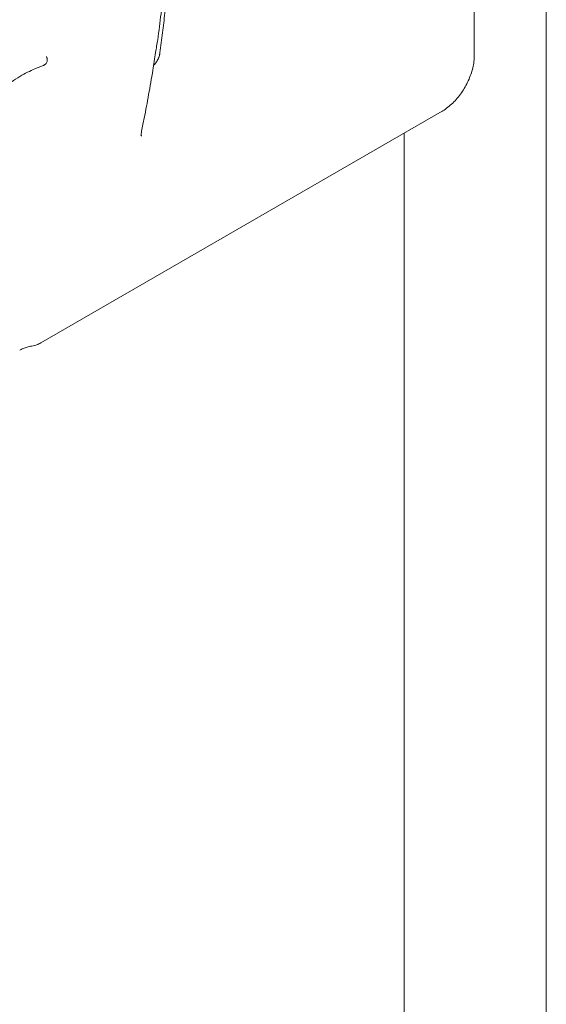
# Model space of a CAD drawing. Units: millimetres. Extents: x 39317 to 64119, y 17080 to 28060.
# Drawn here: x 43354 to 43776, y 23429 to 24218 of the extents above; entities that cross this region are included whole.
import ezdxf

# ---------------------------------------------------------------- set-up
doc = ezdxf.new("R2010")
doc.units = ezdxf.units.MM

# ---------------------------------------------------------------- blocks, each defined once
blk = doc.blocks.new('A$C272F211D')
at = {"color": 0, "linetype": 'Continuous', "lineweight": 0, "extrusion": (-5.55112e-17, 0.816497, 0.57735)}
for p, q in [((12632.2, 21041.11), (12632.2, 23004.64)), ((12574.48, 22234.01), (12574.48, 22179.29)), ((12548.65, 22134.56), (12227.05, 21948.88)), ((12518.2, 21041.11), (12518.2, 22116.98))]:
    blk.add_line(p, q, dxfattribs=at)
at = {"color": 0, "linetype": 'Continuous', "lineweight": 0}
for points, knots in [([(12322.3, 22180.71), (12322.33, 22180.93), (12322.36, 22181.16), (12322.75, 22184.06), (12323.13, 22186.74), (12323.87, 22192.09), (12324.23, 22194.76), (12324.87, 22200.08), (12325.17, 22202.72), (12326.1, 22210.68), (12326.8, 22216.01), (12327.62, 22223.92), (12327.87, 22226.55), (12328.36, 22231.8), (12328.62, 22234.43), (12329.15, 22239.7), (12329.42, 22242.33), (12329.89, 22247.57), (12330.1, 22250.18), (12330.5, 22255.4), (12330.71, 22258.01), (12331.14, 22263.24), (12331.37, 22265.85), (12331.77, 22271.07), (12331.95, 22273.66), (12332.27, 22278.83), (12332.42, 22281.41), (12332.77, 22286.59), (12332.96, 22289.2), (12333.3, 22294.37), (12333.43, 22296.95), (12333.63, 22302.04), (12333.69, 22304.57), (12333.82, 22309.64), (12333.91, 22312.18), (12334.1, 22317.27), (12334.19, 22319.82), (12334.29, 22324.87), (12334.3, 22327.37), (12334.28, 22332.35), (12334.26, 22334.83), (12334.26, 22339.82), (12334.27, 22342.32), (12334.28, 22347.31), (12334.26, 22349.8), (12334.19, 22354.74), (12334.14, 22357.21), (12334.05, 22362.15), (12334.03, 22364.63), (12333.97, 22369.59), (12333.94, 22372.06), (12333.72, 22379.43), (12333.42, 22384.25), (12333.1, 22390.3), (12333.04, 22391.52), (12332.92, 22393.95), (12332.88, 22395.18), (12332.78, 22397.62), (12332.72, 22398.84), (12332.57, 22401.25), (12332.47, 22402.43), (12332.24, 22404.76), (12332.11, 22405.92), (12331.86, 22408.24), (12331.74, 22409.4), (12331.4, 22412.91), (12331.18, 22415.25), (12330.51, 22422.28), (12330.03, 22426.93), (12329.22, 22433.84), (12328.94, 22436.14), (12328.39, 22440.73), (12328.11, 22443.02), (12327.62, 22447.67), (12327.38, 22450), (12326.66, 22454.45), (12326.18, 22456.58), (12325.33, 22460.92), (12324.93, 22463.11), (12324.31, 22466.38), (12324.1, 22467.47), (12323.68, 22469.65), (12323.48, 22470.74), (12323.08, 22472.93), (12322.87, 22474.02), (12322.44, 22476.18), (12322.2, 22477.25), (12321.71, 22479.36), (12321.45, 22480.41), (12320.94, 22482.51), (12320.69, 22483.56), (12319.96, 22486.74), (12319.46, 22488.84), (12318.71, 22492.01), (12318.47, 22493.07), (12317.99, 22495.2), (12317.76, 22496.26), (12317.25, 22498.37), (12316.99, 22499.41), (12316.41, 22501.45), (12316.11, 22502.45), (12315.49, 22504.46), (12315.18, 22505.46), (12314.57, 22507.48), (12314.27, 22508.49), (12313.38, 22511.53), (12312.76, 22513.54), (12311.58, 22517.6), (12311.02, 22519.66), (12309.72, 22523.62), (12308.97, 22525.52), (12307.51, 22529.34), (12306.81, 22531.27), (12305.73, 22534.16), (12305.37, 22535.11), (12304.65, 22537.04), (12304.3, 22538), (12303.6, 22539.95), (12303.26, 22540.92), (12302.53, 22542.83), (12302.14, 22543.77), (12301.33, 22545.61), (12300.9, 22546.51), (12300.1, 22548.17), (12299.73, 22548.92), (12299.37, 22549.68)], [0.0451151, 0.0451151, 0.0451151, 0.0451151, 0.0458949, 0.0458949, 0.0550738, 0.0550738, 0.0642528, 0.0642528, 0.0734318, 0.0734318, 0.0917897, 0.0917897, 0.1009687, 0.1009687, 0.1101477, 0.1101477, 0.1193266, 0.1193266, 0.1285056, 0.1285056, 0.1376846, 0.1376846, 0.1468635, 0.1468635, 0.1560425, 0.1560425, 0.1652215, 0.1652215, 0.1744005, 0.1744005, 0.1835794, 0.1835794, 0.1927584, 0.1927584, 0.2019374, 0.2019374, 0.2111163, 0.2111163, 0.2202953, 0.2202953, 0.2294743, 0.2294743, 0.2386533, 0.2386533, 0.2478322, 0.2478322, 0.2570112, 0.2570112, 0.2661902, 0.2661902, 0.2753692, 0.2753692, 0.2937271, 0.2937271, 0.2983166, 0.2983166, 0.3029061, 0.3029061, 0.3074956, 0.3074956, 0.312085, 0.312085, 0.3166745, 0.3166745, 0.321264, 0.321264, 0.330443, 0.330443, 0.3488009, 0.3488009, 0.3579799, 0.3579799, 0.3671589, 0.3671589, 0.3763378, 0.3763378, 0.3855168, 0.3855168, 0.3946958, 0.3946958, 0.3992853, 0.3992853, 0.4038748, 0.4038748, 0.4084642, 0.4084642, 0.4130537, 0.4130537, 0.4176432, 0.4176432, 0.4222327, 0.4222327, 0.4314117, 0.4314117, 0.4360012, 0.4360012, 0.4405906, 0.4405906, 0.4451801, 0.4451801, 0.4497696, 0.4497696, 0.4543591, 0.4543591, 0.4589486, 0.4589486, 0.4681276, 0.4681276, 0.4773065, 0.4773065, 0.4864855, 0.4864855, 0.4956645, 0.4956645, 0.500254, 0.500254, 0.5048434, 0.5048434, 0.5094329, 0.5094329, 0.5140224, 0.5140224, 0.5186119, 0.5186119, 0.5224739, 0.5224739, 0.5224739, 0.5224739]), ([(12324.4, 22221.43), (12324.06, 22218.53), (12323.69, 22215.62), (12322.42, 22205.78), (12321.75, 22198.96), (12320.11, 22188.45), (12319.54, 22185.05), (12318.26, 22176.91), (12317.56, 22172.16), (12315.73, 22160.89), (12314.53, 22154.35), (12312.21, 22141.62), (12311.23, 22135.42), (12309.18, 22125.6), (12308.44, 22122.13), (12307.72, 22118.65)], [0, 0, 0, 0, 10.000283, 10.000283, 33.849433, 33.849433, 45.460305, 45.460305, 61.66566, 61.66566, 83.654634, 83.654634, 104.696644, 104.696644, 116.382636, 116.382636, 116.382636, 116.382636]), ([(12231.45, 22178.32), (12231.52, 22178.19), (12231.58, 22178.06), (12231.67, 22177.87), (12231.69, 22177.82), (12231.72, 22177.75), (12231.72, 22177.73), (12231.74, 22177.7), (12231.74, 22177.69), (12231.76, 22177.65), (12231.77, 22177.63), (12231.8, 22177.54), (12231.82, 22177.47), (12231.91, 22177.21), (12231.96, 22177), (12232.08, 22176.44), (12232.12, 22176.08), (12232.13, 22175.26), (12232.07, 22174.79), (12231.82, 22173.95), (12231.66, 22173.57), (12231.26, 22172.9), (12231.03, 22172.6), (12230.45, 22172.01), (12230.07, 22171.73), (12229.52, 22171.44), (12229.37, 22171.37), (12229.21, 22171.31)], [0, 0, 0, 0, 0.442945, 0.442945, 0.608913, 0.608913, 0.671146, 0.671146, 0.71782, 0.71782, 0.787833, 0.787833, 0.997905, 0.997905, 1.629067, 1.629067, 2.712477, 2.712477, 4.10648, 4.10648, 5.357769, 5.357769, 6.462322, 6.462322, 7.856412, 7.856412, 8.354937, 8.354937, 8.354937, 8.354937]), ([(12322.3, 22180.71), (12322.28, 22180.58), (12322.26, 22180.45), (12322.22, 22180.19), (12322.19, 22180.06), (12322.11, 22179.67), (12322.05, 22179.4), (12321.85, 22178.61), (12321.67, 22178.08), (12321.42, 22177.41), (12321.37, 22177.28), (12321.25, 22177.01), (12321.2, 22176.88), (12321.02, 22176.48), (12320.9, 22176.22), (12320.5, 22175.44), (12320.21, 22174.94), (12319.82, 22174.32), (12319.73, 22174.2), (12319.57, 22173.96), (12319.49, 22173.84), (12319.23, 22173.48), (12319.06, 22173.26), (12318.53, 22172.59), (12318.15, 22172.17), (12317.66, 22171.68), (12317.57, 22171.59), (12317.45, 22171.48), (12317.44, 22171.47), (12317.43, 22171.46)], [0.2150044, 0.2150044, 0.2150044, 0.2150044, 0.2462544, 0.2462544, 0.2775044, 0.2775044, 0.3400044, 0.3400044, 0.4650044, 0.4650044, 0.4962544, 0.4962544, 0.5275044, 0.5275044, 0.5900044, 0.5900044, 0.7150044, 0.7150044, 0.7462544, 0.7462544, 0.7775044, 0.7775044, 0.8400044, 0.8400044, 0.9650044, 0.9650044, 0.9962544, 0.9962544, 1, 1, 1, 1]), ([(12574.48, 22179.29), (12574.48, 22177.7), (12574.37, 22176.07), (12573.96, 22172.72), (12573.64, 22171.01), (12572.82, 22167.56), (12572.31, 22165.82), (12571.12, 22162.39), (12570.43, 22160.69), (12568.9, 22157.33), (12568.05, 22155.67), (12566.2, 22152.45), (12565.21, 22150.87), (12563.1, 22147.85), (12561.98, 22146.39), (12559.65, 22143.63), (12558.42, 22142.31), (12555.91, 22139.87), (12554.6, 22138.73), (12551.94, 22136.65), (12550.57, 22135.7), (12549.01, 22134.77), (12548.83, 22134.66), (12548.65, 22134.56)], [0, 0, 0, 0, 5.583153, 5.583153, 11.244873, 11.244873, 16.887807, 16.887807, 22.463725, 22.463725, 28.042503, 28.042503, 33.600173, 33.600173, 39.17118, 39.17118, 44.736595, 44.736595, 50.319801, 50.319801, 55.945094, 55.945094, 56.668856, 56.668856, 56.668856, 56.668856]), ([(12229.23, 22171.32), (12226.91, 22170.42), (12224.6, 22169.5), (12218.27, 22166.82), (12214.24, 22164.91), (12207.88, 22161.13), (12205.54, 22159.57), (12201.51, 22156.49), (12199.78, 22155.05), (12196.4, 22152.07), (12194.72, 22150.52), (12190.83, 22146.84), (12188.62, 22144.67), (12182.88, 22139.13), (12179.33, 22135.77), (12173.02, 22130.54), (12170.3, 22128.52), (12165.78, 22125.78), (12164.02, 22124.84), (12160.58, 22123.24), (12158.91, 22122.57), (12155.48, 22121.37), (12153.71, 22120.86), (12150.04, 22119.96), (12148.14, 22119.59), (12144.15, 22118.97), (12142.05, 22118.73), (12138.11, 22118.39), (12136.25, 22118.27), (12134.42, 22118.18)], [0, 0, 0, 0, 10.000479, 10.000479, 27.433564, 27.433564, 37.53182, 37.53182, 45.061272, 45.061272, 52.489765, 52.489765, 62.433371, 62.433371, 78.166461, 78.166461, 89.558419, 89.558419, 96.809894, 96.809894, 103.684398, 103.684398, 111.076045, 111.076045, 119.216783, 119.216783, 128.489242, 128.489242, 136.941739, 136.941739, 136.941739, 136.941739]), ([(12307.72, 22118.65), (12307.57, 22117.9), (12307.48, 22117.2), (12307.42, 22116.03), (12307.45, 22115.55), (12307.53, 22114.89), (12307.59, 22114.71), (12307.62, 22114.62), (12307.62, 22114.61), (12307.62, 22114.61)], [0, 0, 0, 0, 2.812096, 2.812096, 5.606048, 5.606048, 8.2911, 8.2911, 9.08675, 9.08675, 9.08675, 9.08675]), ([(12219.67, 21946.32), (12218.43, 21946.11), (12217.21, 21945.84), (12214.9, 21945.19), (12213.79, 21944.8), (12211.77, 21943.96), (12210.84, 21943.5), (12210.01, 21943.02)], [0, 0, 0, 0, 3.899276, 3.899276, 7.843076, 7.843076, 11.675812, 11.675812, 11.675812, 11.675812]), ([(12227.05, 21948.88), (12226.03, 21948.29), (12224.92, 21947.78), (12223.17, 21947.16), (12222.58, 21946.98), (12221.23, 21946.62), (12220.46, 21946.45), (12219.67, 21946.32)], [0, 0, 0, 0, 3.96444, 3.96444, 5.899003, 5.899003, 8.318415, 8.318415, 8.318415, 8.318415])]:
    blk.add_open_spline(points, degree=3, knots=knots, dxfattribs=at)
for points in [[(12231.45, 22178.32), (12231.45, 22178.32), (12231.45, 22178.32), (12231.45, 22178.32)], [(12229.21, 22171.31), (12229.22, 22171.31), (12229.22, 22171.31), (12229.23, 22171.32)], [(12306.86, 22115.45), (12306.86, 22115.44), (12306.86, 22115.44), (12306.86, 22115.44)]]:
    blk.add_open_spline(points, degree=3, dxfattribs=at)

msp = doc.modelspace()

# ---------------------------------------------------------------- block references
msp.add_blockref('A$C272F211D', (31143.93, 2010.28))

doc.saveas('drawing.dxf')
